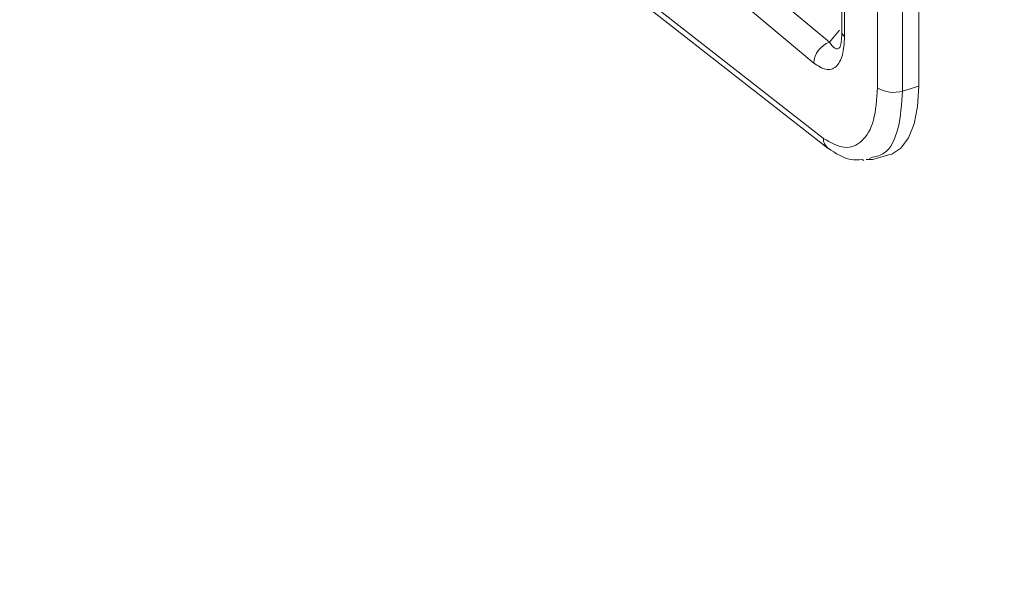
# Model space of a CAD drawing. Extents: x 18.5 to 29.8, y 0.6 to 8.7.
# Drawn here: x 22.8 to 22.8, y 6.8 to 6.8 of the extents above; entities that cross this region are included whole.
import ezdxf
from ezdxf import colors
from ezdxf.entities.mleader import LeaderData, LeaderLine
from ezdxf.math import Vec2, Vec3

# ---------------------------------------------------------------- set-up
doc = ezdxf.new("R2010")
doc.units = 0
doc.header["$MEASUREMENT"] = 0
doc.layers.get('0').update_dxf_attribs({"linetype": 'CONTINUOUS'})
doc.layers.add('D7', color=7, linetype='CONTINUOUS')

# ---------------------------------------------------------------- blocks, each defined once
blk = doc.blocks.new('A$C205C68FE')
at = {"color": 7, "linetype": 'Continuous', "lineweight": 15}
for p, q in [((2.734596307551058, 3.672114058962611), (2.734596307551058, 3.655852682782674)), ((2.734720027136063, 3.671890228874409), (2.734720027136063, 3.655643004368747)), ((2.736278719292898, 3.671698851963098), (2.736278719292898, 3.653230039582821)), ((2.73746257152294, 3.671545209570064), (2.73746257152294, 3.653076397189791)), ((2.738229270537531, 3.671766536511294), (2.738229270537531, 3.653297724131017)), ((2.734013836728877, 3.655374971002319), (2.7238124258554, 3.663895265873638)), ((2.73327243216923, 3.654398142949361), (2.722843635479705, 3.663108352278478)), ((2.73372075156415, 3.650842659118018), (2.722843635479705, 3.659350599036159)), ((2.722986487363485, 3.658942988012406), (2.733948189722824, 3.650367288926905)), ((2.73449007762126, 3.655954841593317), (2.734013836728877, 3.655374971002319)), ((2.73746257152294, 3.653076397189791), (2.738229270537531, 3.653297724131017)), ((2.735899365170752, 3.649897735024421), (2.736040415374148, 3.649949342075491)), ((2.73603486565095, 3.649836094022739), (2.736870646884739, 3.650077363282886)), ((2.735549359619299, 3.649839939601627), (2.735637754245673, 3.649802048132075)), ((2.735737330069895, 3.649838465248886), (2.736032118610453, 3.649836140971439))]:
    blk.add_line(p, q, dxfattribs=at)
at = {"color": 7, "linetype": 'Continuous', "lineweight": 15, "flags": 128}
blk.add_lwpolyline([(2.738229270537531, 3.653297724131017), (2.738174142576923, 3.652345512190754), (2.738010772086739, 3.651523151423927), (2.737745056355834, 3.65086038509507), (2.737386581726113, 3.650381174306098), (2.73694832483109, 3.65010280929816), (2.736870646884739, 3.650077363282886)], dxfattribs=at)
at = {"color": 7, "linetype": 'Continuous', "lineweight": 15}
for centre, radius, start, end in [((2.734354601141092, 3.654346559534197), 0.001083397679708465, 108.3326287442564, 177.2709653616371), ((2.73703638461501, 3.654430279528379), 0.001419377563311335, 237.7373577160308, 287.4734146931271), ((2.734317482975953, 3.650835836940438), 0.0005967704080554085, 179.3449901478934, 231.1817903491507)]:
    blk.add_arc(centre, radius, start, end, dxfattribs=at)
for points, knots in [([(2.734720027136063, 3.655643004368747), (2.734702201415132, 3.655334040771878), (2.734675426200766, 3.654869960437239), (2.734498907645687, 3.654438344995071), (2.734320291193569, 3.654205432294592), (2.734095205214004, 3.654089160398227), (2.733752963353297, 3.654073212042928), (2.733464485501543, 3.654268278196721), (2.73327243216923, 3.654398142949361)], [0, 0, 0, 0, 0.2495438323157357, 0.3748285765085571, 0.5000216095063447, 0.6252185317037608, 0.7504902735393515, 1, 1, 1, 1]), ([(2.734596451021602, 3.655859091327542), (2.734591966454886, 3.655722770814918), (2.734583667598912, 3.65547050468259), (2.734541404416447, 3.655233786300597), (2.734501462795478, 3.655129524240396), (2.734506974293609, 3.655129358491179), (2.734508757096066, 3.655129304876336)], [0, 0, 0, 0, 0.3414663233605658, 0.6318960151784222, 0.8809295284198093, 1, 1, 1, 1]), ([(2.734720027136063, 3.655643004368747), (2.734671928888105, 3.655692958874779), (2.734602950846707, 3.655764598989141), (2.734599969229549, 3.65584314880368), (2.734599066687977, 3.655866925992306)], [0, 0, 0, 0, 0.6972979660529147, 1, 1, 1, 1]), ([(2.734506777335241, 3.655128658372989), (2.734469357533314, 3.655104919883293), (2.734384501973665, 3.655051088950875), (2.734208061089689, 3.655090183748808), (2.734092317231799, 3.655259896627564), (2.734013836728877, 3.655374971002319)], [0, 0, 0, 0, 0.2025317231039022, 0.4592740160726145, 1, 1, 1, 1]), ([(2.736278719292898, 3.653230039582821), (2.736240848200865, 3.652686141625329), (2.736165105539129, 3.651598338850588), (2.735579353732774, 3.650620222134091), (2.734738021737471, 3.650266604393455), (2.734059844356196, 3.650650639328155), (2.73372075156415, 3.650842659118018)], [0, 0, 0, 0, 0.249998763019102, 0.5000006790714651, 0.7499973157099623, 1, 1, 1, 1]), ([(2.736040415374148, 3.649949342075491), (2.73623547972079, 3.649993048333604), (2.736774419770171, 3.650113803629527), (2.737328227731822, 3.651211107960444), (2.737418552446314, 3.652465216659449), (2.73746257152294, 3.653076397189791)], [0, 0, 0, 0, 0.2252903725819107, 0.6224510352887214, 1, 1, 1, 1]), ([(2.733943351572449, 3.650370901980889), (2.734301149327763, 3.650139255302951), (2.73485248326007, 3.649782308754364), (2.735368301901602, 3.649824962535762), (2.735549371054148, 3.649839935403024)], [0, 0, 0, 0, 0.6489674122314303, 1, 1, 1, 1])]:
    blk.add_open_spline(points, degree=3, knots=knots, dxfattribs=at)

msp = doc.modelspace()

# ---------------------------------------------------------------- block references
at = {"layer": 'D7', "color": 7, "linetype": 'Continuous'}
msp.add_blockref('A$C205C68FE', (20.08656303646799, 3.154463501945212), dxfattribs=at)

# ---------------------------------------------------------------- leaders
at = {"color": 7, "linetype": 'Continuous'}
ml = msp.add_multileader_mtext('Standard', dxfattribs=at)
ml.set_content('', color=7)
ml.set_leader_properties()
ml.build(insert=Vec2(0, 0))
ml.multileader.update_dxf_attribs({"text_right_attachment_type": 6, "dogleg_length": 0.36, "arrow_head_size": 0.095625})
ctx = ml.context
ctx.base_point, ctx.char_height, ctx.arrow_head_size, ctx.landing_gap_size, ctx.plane_origin = Vec3(22.05513737528888, 6.872378143549662), 0.19125, 0.095625, 0.095625, Vec3(22.42173071334456, 7.684818473932461)
ctx.right_attachment, ctx.text_align_type = 6, 2
notes = []
notes.append((ctx, [(0, (1, 1, 0), (22.25450124564386, 6.776753143549662), (-1, 0), 0.00811387035498582, [(0, [(23.53162738287737, 5.698551712812969)], 0, [])])]))
ctx.mtext.insert, ctx.mtext.alignment, ctx.mtext.flow_direction = Vec3(22.15076237528887, 6.968003143549662), 3, 5
for ctx, leaders in notes:
    for number, flags, end, landing, length, lines in leaders:
        leader = LeaderData()
        leader.index, (leader.has_last_leader_line, leader.has_dogleg_vector, leader.attachment_direction) = number, flags
        leader.last_leader_point, leader.dogleg_vector, leader.dogleg_length = Vec3(end), Vec3(landing), length
        for number, points, colour, breaks in lines:
            line = LeaderLine()
            line.index, line.vertices, line.color, line.breaks = number, Vec3.list(points), colors.encode_raw_color(colour), breaks
            leader.lines.append(line)
        ctx.leaders.append(leader)

doc.saveas('drawing.dxf')
